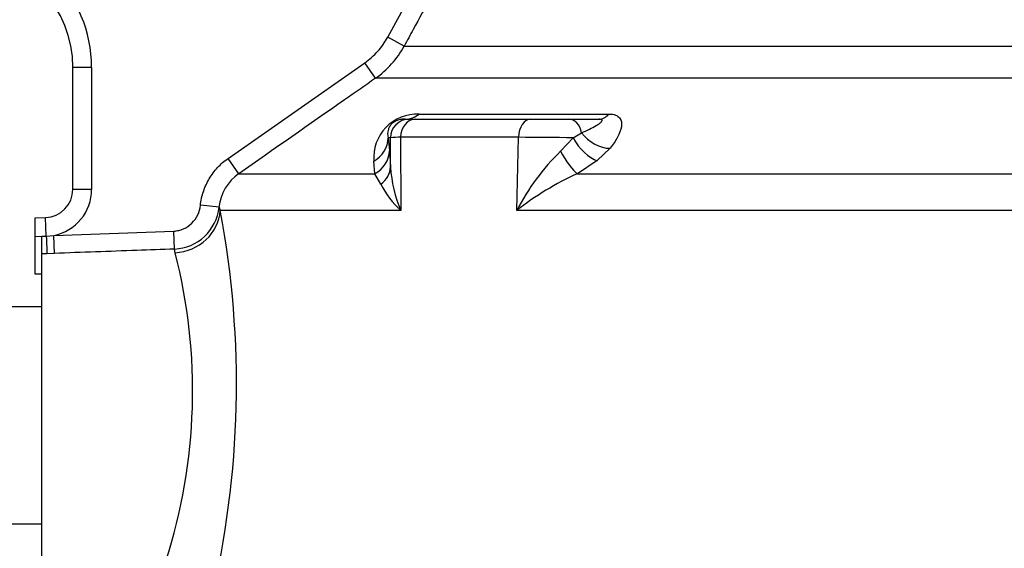
# Model space of a CAD drawing. Units: millimetres. Extents: x 0 to 594, y 0 to 420.
# Drawn here: x 112 to 122, y 325 to 331 of the extents above; entities that cross this region are included whole.
import ezdxf
from ezdxf import colors
from ezdxf.entities.mleader import LeaderData, LeaderLine
from ezdxf.math import Vec2, Vec3

# ---------------------------------------------------------------- set-up
doc = ezdxf.new("R2010")
doc.units = ezdxf.units.MM
for name, color, linetype in [('Default', 7, 'Continuous'), ('II0-55-ADPIMP4-S', 7, 'Continuous'), ('II2-01-STD', 7, 'Continuous'), ('TSH-1', 7, 'Continuous')]:
    doc.layers.add(name, color=color, linetype=linetype)

# ---------------------------------------------------------------- blocks, each defined once
blk = doc.blocks.new('SE4')
at = {"layer": 'II0-55-ADPIMP4-S', "color": 7, "linetype": 'Continuous'}
for p, q in [((111.923, 327.455), (111.523, 327.455)), ((111.523, 325.149), (111.923, 325.149))]:
    blk.add_line(p, q, dxfattribs=at)
at = {"layer": 'II2-01-STD', "color": 7, "linetype": 'Continuous'}
for p, q in [((115.607, 330.324), (115.896, 330.854)), ((115.782, 330.229), (115.607, 330.324)), ((115.782, 330.229), (129.881, 330.229)), ((113.908, 329.035), (115.362, 330.05)), ((115.476, 329.887), (115.362, 330.05)), ((112.255, 328.705), (112.255, 330.002)), ((112.455, 330.002), (112.255, 330.002)), ((112.455, 330.002), (112.455, 328.705)), ((130.186, 329.887), (115.476, 329.887)), ((115.941, 329.506), (117.962, 329.506)), ((115.792, 329.452), (115.836, 329.452)), ((115.836, 329.452), (115.901, 329.452)), ((115.901, 329.452), (117.13, 329.452)), ((117.13, 329.452), (117.536, 329.452)), ((117.536, 329.452), (117.857, 329.452)), ((117.582, 329.254), (117.672, 329.307)), ((115.636, 329.252), (115.612, 329.252)), ((115.612, 329.252), (115.625, 329.117)), ((115.637, 328.941), (115.636, 329.252)), ((115.743, 329.259), (115.746, 328.479)), ((117.001, 329.259), (115.743, 329.259)), ((116.981, 328.479), (117.001, 329.259)), ((117.448, 329.112), (117.582, 329.254)), ((115.625, 329.117), (115.637, 328.941)), ((117.975, 329.142), (117.837, 329.011)), ((114.023, 328.872), (113.908, 329.035)), ((115.469, 328.872), (115.459, 329.006)), ((117.837, 329.011), (117.627, 328.872)), ((114.023, 328.872), (115.469, 328.872)), ((115.533, 328.762), (115.469, 328.872)), ((117.627, 328.872), (122.324, 328.872)), ((112.455, 328.705), (112.255, 328.705)), ((113.812, 328.515), (113.613, 328.536)), ((113.812, 328.515), (113.825, 328.479)), ((115.746, 328.479), (113.825, 328.479)), ((122.371, 328.479), (116.981, 328.479)), ((111.855, 328.402), (111.965, 328.406)), ((111.855, 328.202), (111.855, 328.402)), ((111.972, 328.209), (111.965, 328.406)), ((112.051, 328.215), (113.329, 328.261)), ((113.336, 328.07), (113.329, 328.261)), ((111.923, 328.204), (111.855, 328.202)), ((111.855, 327.802), (111.855, 328.202)), ((111.923, 328.207), (111.972, 328.209)), ((111.923, 328.019), (111.923, 328.207)), ((111.972, 328.209), (112.051, 328.215)), ((112.058, 328.024), (112.051, 328.215)), ((113.345, 328.03), (113.336, 328.07)), ((111.979, 328.021), (111.923, 328.019)), ((111.923, 324.559), (111.923, 328.019)), ((112.058, 328.024), (111.979, 328.021)), ((111.923, 327.802), (111.855, 327.802))]:
    blk.add_line(p, q, dxfattribs=at)
for centre, radius, start, end in [((111.055, 330.002), 1.4, 0, 90), ((111.055, 330.002), 1.2, 0, 85.8786), ((114.903, 330.707), 1.001, 304.9443, 331.4477), ((115.923, 329.041), 0.465, 87.7177, 184.338), ((115.735, 328.571), 0.688, 89.269, 98.2027), ((116.882, 284.302), 44.957, 89.1074, 89.8487), ((119.139, 327.375), 2.424, 134.2169, 152.8903), ((117.055, 329.033), 1.421, 183.685, 202.9169), ((114.308, 328.462), 0.5, 124.8574, 173.8735), ((118.904, 326.041), 3.106, 114.2967, 128.2639), ((111.955, 328.705), 0.3, 272, 0), ((111.955, 328.705), 0.5, 281.0462, 0), ((116.395, 329.191), 0.962, 206.4678, 227.6399), ((113.315, 328.57), 0.5, 272.4377, 353.6652), ((104.019, 326.633), 9.978, 346.555, 10.6667), ((107.614, 326.561), 5.916, 342.1752, 14.3791)]:
    blk.add_arc(centre, radius, start, end, dxfattribs=at)
for centre, major_axis, ratio, start_param, end_param in [((115.792, 329.752), (0, 0.3), 0.869586, 3.141593, 3.752458), ((117.857, 329.752), (0, 0.3), 0.614219, 3.141593, 3.752458), ((115.836, 329.252), (0, 0.2), 0.999391, 0, 1.570796), ((115.901, 329.252), (0, 0.2), 0.78612, 0, 1.53589), ((117.13, 329.252), (0, 0.2), 0.646513, 0, 1.53589), ((117.536, 329.252), (0, 0.2), 0.707107, 4.988212, 6.283185), ((117.876, 329.388), (0.235, -0.186), 0.68258, 4.338712, 5.585801), ((115.312, 329.252), (0.298, 0.03), 0.945106, 5.128626, 6.176178), ((117.737, 329.256), (0.181, -0.24), 0.438498, 4.403071, 5.735569), ((115.325, 329.117), (0.299, 0.028), 0.938517, 5.122069, 6.181923), ((117.525, 329.117), (0.148, -0.261), 0.232932, 4.600822, 5.78643), ((115.337, 328.941), (0.3, 0.014), 0.805754, 5.386299, 6.224224), ((113.327, 328.497), (-0.49, -0.097), 0.932815, 1.423324, 2.895317), ((111.972, 328.212), (0.007, -0.2), 0.000026, -1.555541, -0.304186)]:
    blk.add_ellipse(centre, major_axis=major_axis, ratio=ratio, start_param=start_param, end_param=end_param, dxfattribs=at)
for points, knots in [([(116.071, 330.758), (116.007, 330.641), (115.943, 330.524), (115.879, 330.407), (115.847, 330.348), (115.815, 330.288), (115.782, 330.229)], [0, 0, 0, 0, 0.662851, 0.662851, 0.662851, 1, 1, 1, 1]), ([(115.362, 330.05), (115.413, 330.086), (115.46, 330.128), (115.542, 330.219), (115.577, 330.269), (115.607, 330.324)], [0, 0, 0, 0, 0.5, 0.5, 1, 1, 1, 1]), ([(115.476, 329.887), (115.367, 329.81), (115.258, 329.734), (115.148, 329.658), (114.773, 329.396), (114.398, 329.134), (114.023, 328.872)], [0, 0, 0, 0, 0.225651, 0.225651, 0.225651, 1, 1, 1, 1]), ([(117.962, 329.506), (117.99, 329.506), (118.013, 329.503), (118.042, 329.492), (118.051, 329.487), (118.065, 329.477), (118.072, 329.471), (118.082, 329.459), (118.086, 329.452), (118.092, 329.437), (118.095, 329.43), (118.099, 329.406), (118.098, 329.389), (118.09, 329.336), (118.075, 329.298), (118.033, 329.221), (118.006, 329.182), (117.975, 329.142)], [0, 0, 0, 0, 0.125, 0.125, 0.1875, 0.1875, 0.25, 0.25, 0.3125, 0.3125, 0.375, 0.375, 0.5, 0.5, 0.75, 0.75, 1, 1, 1, 1]), ([(115.792, 329.452), (115.78, 329.452), (115.767, 329.451), (115.743, 329.448), (115.735, 329.446), (115.72, 329.442), (115.715, 329.44), (115.703, 329.436), (115.696, 329.433), (115.681, 329.425), (115.675, 329.422), (115.665, 329.414), (115.661, 329.411), (115.651, 329.403), (115.647, 329.399), (115.636, 329.387), (115.632, 329.381), (115.621, 329.364), (115.617, 329.354), (115.602, 329.308), (115.605, 329.28), (115.612, 329.252)], [0, 0, 0, 0, 0.125, 0.125, 0.1875, 0.1875, 0.21875, 0.21875, 0.25, 0.25, 0.265625, 0.265625, 0.28125, 0.28125, 0.3125, 0.3125, 0.375, 0.375, 0.5, 0.5, 1, 1, 1, 1]), ([(117.672, 329.307), (117.701, 329.319), (117.728, 329.332), (117.781, 329.358), (117.805, 329.371), (117.838, 329.39), (117.849, 329.397), (117.867, 329.41), (117.875, 329.416), (117.885, 329.426), (117.887, 329.429), (117.89, 329.436), (117.891, 329.439), (117.889, 329.445), (117.887, 329.447), (117.875, 329.451), (117.867, 329.452), (117.857, 329.452)], [0, 0, 0, 0, 0.25, 0.25, 0.5, 0.5, 0.625, 0.625, 0.75, 0.75, 0.8125, 0.8125, 0.875, 0.875, 0.9375, 0.9375, 1, 1, 1, 1]), ([(113.613, 328.536), (113.616, 328.561), (113.62, 328.586), (113.631, 328.635), (113.637, 328.659), (113.661, 328.73), (113.682, 328.775), (113.732, 328.861), (113.762, 328.901), (113.83, 328.974), (113.867, 329.007), (113.908, 329.035)], [0, 0, 0, 0, 0.125, 0.125, 0.25, 0.25, 0.5, 0.5, 0.75, 0.75, 1, 1, 1, 1]), ([(113.329, 328.261), (113.347, 328.262), (113.365, 328.265), (113.4, 328.273), (113.417, 328.278), (113.467, 328.3), (113.496, 328.32), (113.548, 328.371), (113.569, 328.4), (113.6, 328.466), (113.609, 328.5), (113.613, 328.536)], [0, 0, 0, 0, 0.125, 0.125, 0.25, 0.25, 0.5, 0.5, 0.75, 0.75, 1, 1, 1, 1]), ([(113.336, 328.07), (113.203, 328.066), (113.069, 328.061), (112.936, 328.056), (112.643, 328.045), (112.35, 328.035), (112.058, 328.024)], [0, 0, 0, 0, 0.31272, 0.31272, 0.31272, 1, 1, 1, 1])]:
    blk.add_open_spline(points, degree=3, knots=knots, dxfattribs=at)

msp = doc.modelspace()

# ---------------------------------------------------------------- block references
at = {"layer": 'TSH-1'}
msp.add_blockref('SE4', (0, 0), dxfattribs=at)

# ---------------------------------------------------------------- leaders
at = {"layer": 'Default', "color": 7, "linetype": 'Continuous'}
ml = msp.add_multileader_mtext('Standard', dxfattribs=at)
ml.set_content('{\\pxsm0.9;\\fArial|b0||i0||c0|p34;\\W1.;BATTERY HOUSING\\P}', color=256)
ml.set_leader_properties()
ml.build(insert=Vec2(0, 0))
ml.multileader.update_dxf_attribs({"dogleg_length": 9.6, "arrow_head_size": 4.48})
ctx = ml.context
ctx.base_point, ctx.char_height, ctx.arrow_head_size, ctx.landing_gap_size = Vec3(29.894, 323.803), 3.2, 4.48, 1.12
notes = []
notes.append((ctx, [(0, (1, 1, 0), (84.7, 323.403), (-1, 0), 9.6, [(0, [(120.841, 335.109)], 0, [])])]))
ctx.mtext.insert = Vec3(31.894, 325.031)
for ctx, leaders in notes:
    for number, flags, end, landing, length, lines in leaders:
        leader = LeaderData()
        leader.index, (leader.has_last_leader_line, leader.has_dogleg_vector, leader.attachment_direction) = number, flags
        leader.last_leader_point, leader.dogleg_vector, leader.dogleg_length = Vec3(end), Vec3(landing), length
        for number, points, colour, breaks in lines:
            line = LeaderLine()
            line.index, line.vertices, line.color, line.breaks = number, Vec3.list(points), colors.encode_raw_color(colour), breaks
            leader.lines.append(line)
        ctx.leaders.append(leader)

doc.saveas('drawing.dxf')
